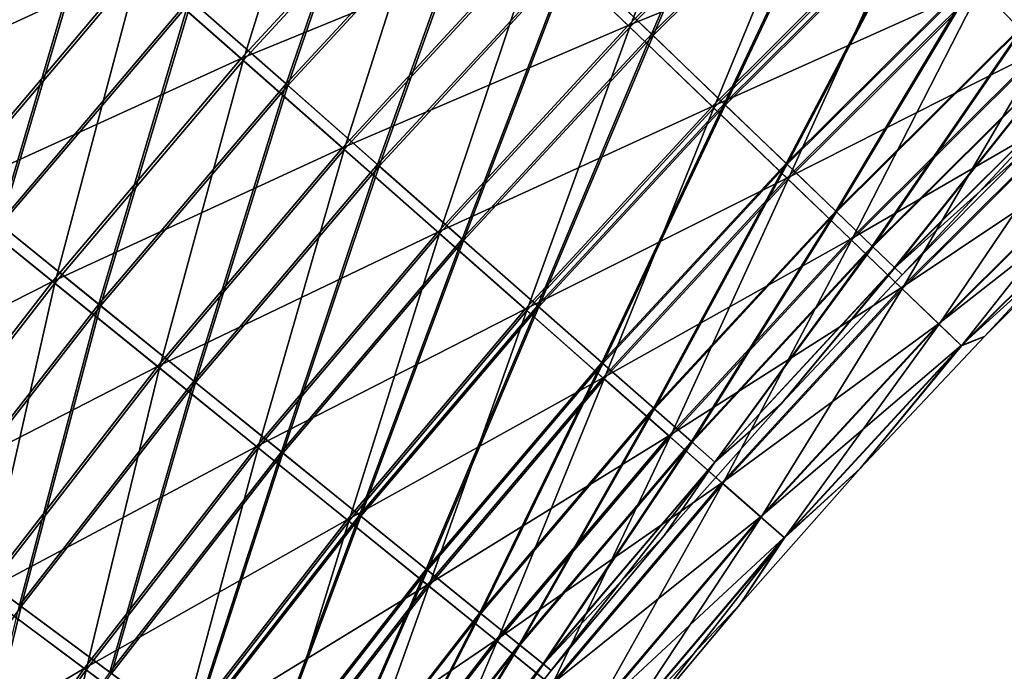
# Model space of a CAD drawing. Units: millimetres. Extents: x -25 to 251, y -2 to 306.
# Drawn here: x 28 to 43, y 221 to 231 of the extents above; entities that cross this region are included whole.
import ezdxf

# ---------------------------------------------------------------- set-up
doc = ezdxf.new("R2010")
doc.units = ezdxf.units.MM
doc.header["$LTSCALE"] = 14.833251
for name, color, linetype in [('660', 7, 'CONTINUOUS'), ('661', 7, 'CONTINUOUS'), ('662', 7, 'CONTINUOUS'), ('663', 7, 'CONTINUOUS')]:
    doc.layers.add(name, color=color, linetype=linetype)

msp = doc.modelspace()

# ---------------------------------------------------------------- linework, layer by layer
at = {"layer": '660', "linetype": 'CONTINUOUS'}
for points in [[(40.605, 234.183, 13.205), (35.909, 232.403, 14.192), (37.391, 230.979, 13.205), (40.605, 234.183, 13.205)], [(40.605, 234.183, 13.205), (37.391, 230.979, 13.205), (41.907, 232.82, 11.922), (40.605, 234.183, 13.205)], [(34.338, 233.914, 14.862), (29.45, 231.936, 15.199), (31.141, 230.444, 14.862), (34.338, 233.914, 14.862)], [(34.338, 233.914, 14.862), (31.141, 230.444, 14.862), (35.909, 232.403, 14.192), (34.338, 233.914, 14.862)], [(47.237, 233.503, 8.591), (43.062, 231.611, 10.373), (44.045, 230.582, 8.591), (47.237, 233.503, 8.591)], [(27.741, 233.445, 15.196), (22.818, 231.113, 14.852), (24.569, 229.694, 15.196), (27.741, 233.445, 15.196)], [(27.741, 233.445, 15.196), (24.569, 229.694, 15.196), (29.45, 231.936, 15.199), (27.741, 233.445, 15.196)], [(41.907, 232.82, 11.922), (37.391, 230.979, 13.205), (38.75, 229.672, 11.922), (41.907, 232.82, 11.922)], [(41.907, 232.82, 11.922), (38.75, 229.672, 11.922), (43.062, 231.611, 10.373), (41.907, 232.82, 11.922)], [(35.909, 232.403, 14.192), (31.141, 230.444, 14.862), (32.775, 229.001, 14.192), (35.909, 232.403, 14.192)], [(35.909, 232.403, 14.192), (32.775, 229.001, 14.192), (37.391, 230.979, 13.205), (35.909, 232.403, 14.192)], [(29.45, 231.936, 15.199), (24.569, 229.694, 15.196), (26.341, 228.26, 15.199), (29.45, 231.936, 15.199)], [(29.45, 231.936, 15.199), (26.341, 228.26, 15.199), (31.141, 230.444, 14.862), (29.45, 231.936, 15.199)], [(43.062, 231.611, 10.373), (38.75, 229.672, 11.922), (39.955, 228.513, 10.373), (43.062, 231.611, 10.373)], [(43.062, 231.611, 10.373), (39.955, 228.513, 10.373), (44.045, 230.582, 8.591), (43.062, 231.611, 10.373)], [(37.391, 230.979, 13.205), (32.775, 229.001, 14.192), (34.315, 227.641, 13.205), (37.391, 230.979, 13.205)], [(37.391, 230.979, 13.205), (34.315, 227.641, 13.205), (38.75, 229.672, 11.922), (37.391, 230.979, 13.205)], [(44.045, 230.582, 8.591), (39.955, 228.513, 10.373), (40.981, 227.527, 8.591), (44.045, 230.582, 8.591)], [(44.045, 230.582, 8.591), (40.981, 227.527, 8.591), (44.833, 229.757, 6.616), (44.045, 230.582, 8.591)], [(31.141, 230.444, 14.862), (26.341, 228.26, 15.199), (28.094, 226.84, 14.862), (31.141, 230.444, 14.862)], [(31.141, 230.444, 14.862), (28.094, 226.84, 14.862), (32.775, 229.001, 14.192), (31.141, 230.444, 14.862)], [(38.75, 229.672, 11.922), (34.315, 227.641, 13.205), (35.729, 226.394, 11.922), (38.75, 229.672, 11.922)], [(38.75, 229.672, 11.922), (35.729, 226.394, 11.922), (39.955, 228.513, 10.373), (38.75, 229.672, 11.922)], [(44.833, 229.757, 6.616), (40.981, 227.527, 8.591), (41.803, 226.737, 6.616), (44.833, 229.757, 6.616)], [(44.833, 229.757, 6.616), (41.803, 226.737, 6.616), (45.409, 229.154, 4.494), (44.833, 229.757, 6.616)], [(45.409, 229.154, 4.494), (41.803, 226.737, 6.616), (42.404, 226.159, 4.494), (45.409, 229.154, 4.494)], [(45.409, 229.154, 4.494), (42.404, 226.159, 4.494), (45.759, 228.787, 2.271), (45.409, 229.154, 4.494)], [(32.775, 229.001, 14.192), (28.094, 226.84, 14.862), (29.788, 225.469, 14.192), (32.775, 229.001, 14.192)], [(32.775, 229.001, 14.192), (29.788, 225.469, 14.192), (34.315, 227.641, 13.205), (32.775, 229.001, 14.192)], [(45.759, 228.787, 2.271), (42.404, 226.159, 4.494), (42.77, 225.807, 2.271), (45.759, 228.787, 2.271)], [(45.759, 228.787, 2.271), (42.77, 225.807, 2.271), (45.217, 228.028), (45.759, 228.787, 2.271)], [(39.955, 228.513, 10.373), (35.729, 226.394, 11.922), (36.982, 225.287, 10.373), (39.955, 228.513, 10.373)], [(39.955, 228.513, 10.373), (36.982, 225.287, 10.373), (40.981, 227.527, 8.591), (39.955, 228.513, 10.373)], [(26.341, 228.26, 15.199), (23.392, 224.454, 15.199), (28.094, 226.84, 14.862), (26.341, 228.26, 15.199)], [(45.217, 228.028), (42.77, 225.807, 2.271), (43.147, 225.953), (45.217, 228.028)], [(34.315, 227.641, 13.205), (29.788, 225.469, 14.192), (31.385, 224.175, 13.205), (34.315, 227.641, 13.205)], [(34.315, 227.641, 13.205), (31.385, 224.175, 13.205), (35.729, 226.394, 11.922), (34.315, 227.641, 13.205)], [(40.981, 227.527, 8.591), (36.982, 225.287, 10.373), (38.049, 224.345, 8.591), (40.981, 227.527, 8.591)], [(40.981, 227.527, 8.591), (38.049, 224.345, 8.591), (41.803, 226.737, 6.616), (40.981, 227.527, 8.591)], [(28.094, 226.84, 14.862), (23.392, 224.454, 15.199), (25.203, 223.111, 14.862), (28.094, 226.84, 14.862)], [(28.094, 226.84, 14.862), (25.203, 223.111, 14.862), (29.788, 225.469, 14.192), (28.094, 226.84, 14.862)], [(41.803, 226.737, 6.616), (38.049, 224.345, 8.591), (38.904, 223.59, 6.616), (41.803, 226.737, 6.616)], [(41.803, 226.737, 6.616), (38.904, 223.59, 6.616), (42.404, 226.159, 4.494), (41.803, 226.737, 6.616)], [(35.729, 226.394, 11.922), (31.385, 224.175, 13.205), (32.85, 222.989, 11.922), (35.729, 226.394, 11.922)], [(35.729, 226.394, 11.922), (32.85, 222.989, 11.922), (36.982, 225.287, 10.373), (35.729, 226.394, 11.922)], [(42.404, 226.159, 4.494), (38.904, 223.59, 6.616), (39.529, 223.039, 4.494), (42.404, 226.159, 4.494)], [(42.404, 226.159, 4.494), (39.529, 223.039, 4.494), (42.77, 225.807, 2.271), (42.404, 226.159, 4.494)], [(43.147, 225.953), (42.77, 225.807, 2.271), (41.138, 223.817), (43.147, 225.953)], [(42.77, 225.807, 2.271), (39.529, 223.039, 4.494), (39.909, 222.703, 2.271), (42.77, 225.807, 2.271)], [(42.77, 225.807, 2.271), (39.909, 222.703, 2.271), (41.138, 223.817), (42.77, 225.807, 2.271)], [(29.788, 225.469, 14.192), (25.203, 223.111, 14.862), (26.954, 221.813, 14.192), (29.788, 225.469, 14.192)], [(29.788, 225.469, 14.192), (26.954, 221.813, 14.192), (31.385, 224.175, 13.205), (29.788, 225.469, 14.192)], [(36.982, 225.287, 10.373), (32.85, 222.989, 11.922), (34.149, 221.937, 10.373), (36.982, 225.287, 10.373)], [(36.982, 225.287, 10.373), (34.149, 221.937, 10.373), (38.049, 224.345, 8.591), (36.982, 225.287, 10.373)], [(38.049, 224.345, 8.591), (34.149, 221.937, 10.373), (35.255, 221.042, 8.591), (38.049, 224.345, 8.591)], [(38.049, 224.345, 8.591), (35.255, 221.042, 8.591), (38.904, 223.59, 6.616), (38.049, 224.345, 8.591)], [(31.385, 224.175, 13.205), (26.954, 221.813, 14.192), (28.604, 220.588, 13.205), (31.385, 224.175, 13.205)], [(31.385, 224.175, 13.205), (28.604, 220.588, 13.205), (32.85, 222.989, 11.922), (31.385, 224.175, 13.205)], [(41.138, 223.817), (39.909, 222.703, 2.271), (39.194, 221.623), (41.138, 223.817)], [(38.904, 223.59, 6.616), (35.255, 221.042, 8.591), (36.141, 220.324, 6.616), (38.904, 223.59, 6.616)], [(38.904, 223.59, 6.616), (36.141, 220.324, 6.616), (39.529, 223.039, 4.494), (38.904, 223.59, 6.616)], [(32.85, 222.989, 11.922), (28.604, 220.588, 13.205), (30.118, 219.466, 11.922), (32.85, 222.989, 11.922)], [(32.85, 222.989, 11.922), (30.118, 219.466, 11.922), (34.149, 221.937, 10.373), (32.85, 222.989, 11.922)], [(39.529, 223.039, 4.494), (36.141, 220.324, 6.616), (36.789, 219.799, 4.494), (39.529, 223.039, 4.494)], [(39.529, 223.039, 4.494), (36.789, 219.799, 4.494), (39.909, 222.703, 2.271), (39.529, 223.039, 4.494)], [(39.909, 222.703, 2.271), (36.789, 219.799, 4.494), (37.184, 219.48, 2.271), (39.909, 222.703, 2.271)], [(39.909, 222.703, 2.271), (37.184, 219.48, 2.271), (39.194, 221.623), (39.909, 222.703, 2.271)], [(34.149, 221.937, 10.373), (30.118, 219.466, 11.922), (31.462, 218.469, 10.373), (34.149, 221.937, 10.373)], [(34.149, 221.937, 10.373), (31.462, 218.469, 10.373), (35.255, 221.042, 8.591), (34.149, 221.937, 10.373)], [(26.954, 221.813, 14.192), (24.277, 218.039, 14.192), (28.604, 220.588, 13.205), (26.954, 221.813, 14.192)], [(39.194, 221.623), (37.184, 219.48, 2.271), (37.316, 219.373), (39.194, 221.623)], [(35.255, 221.042, 8.591), (31.462, 218.469, 10.373), (32.604, 217.622, 8.591), (35.255, 221.042, 8.591)], [(35.255, 221.042, 8.591), (32.604, 217.622, 8.591), (36.141, 220.324, 6.616), (35.255, 221.042, 8.591)], [(28.604, 220.588, 13.205), (24.277, 218.039, 14.192), (25.979, 216.886, 13.205), (28.604, 220.588, 13.205)], [(28.604, 220.588, 13.205), (25.979, 216.886, 13.205), (30.118, 219.466, 11.922), (28.604, 220.588, 13.205)]]:
    msp.add_3dface(points, dxfattribs=at)
at = {"layer": '661', "linetype": 'CONTINUOUS'}
for points in [[(39.214, 235.64, -14.176), (37.418, 230.953, -13.183), (35.938, 232.375, -14.176), (39.214, 235.64, -14.176)], [(40.631, 234.156, -13.183), (37.418, 230.953, -13.183), (39.214, 235.64, -14.176), (40.631, 234.156, -13.183)], [(32.744, 235.447, -15.196), (31.172, 230.416, -14.852), (29.483, 231.907, -15.196), (32.744, 235.447, -15.196)], [(34.369, 233.885, -14.852), (31.172, 230.416, -14.852), (32.744, 235.447, -15.196), (34.369, 233.885, -14.852)], [(27.773, 233.416, -15.199), (24.603, 229.667, -15.199), (26.083, 234.909, -14.862), (27.773, 233.416, -15.199)], [(46.318, 234.551, -10.341), (44.062, 230.564, -8.555), (43.083, 231.589, -10.341), (46.318, 234.551, -10.341)], [(40.631, 234.156, -13.183), (38.774, 229.649, -11.895), (37.418, 230.953, -13.183), (40.631, 234.156, -13.183)], [(41.931, 232.795, -11.895), (38.774, 229.649, -11.895), (40.631, 234.156, -13.183), (41.931, 232.795, -11.895)], [(34.369, 233.885, -14.852), (32.805, 228.975, -14.176), (31.172, 230.416, -14.852), (34.369, 233.885, -14.852)], [(35.938, 232.375, -14.176), (32.805, 228.975, -14.176), (34.369, 233.885, -14.852), (35.938, 232.375, -14.176)], [(27.773, 233.416, -15.199), (26.375, 228.232, -15.196), (24.603, 229.667, -15.199), (27.773, 233.416, -15.199)], [(29.483, 231.907, -15.196), (26.375, 228.232, -15.196), (27.773, 233.416, -15.199), (29.483, 231.907, -15.196)], [(41.931, 232.795, -11.895), (39.976, 228.493, -10.341), (38.774, 229.649, -11.895), (41.931, 232.795, -11.895)], [(43.083, 231.589, -10.341), (39.976, 228.493, -10.341), (41.931, 232.795, -11.895), (43.083, 231.589, -10.341)], [(35.938, 232.375, -14.176), (34.344, 227.616, -13.183), (32.805, 228.975, -14.176), (35.938, 232.375, -14.176)], [(37.418, 230.953, -13.183), (34.344, 227.616, -13.183), (35.938, 232.375, -14.176), (37.418, 230.953, -13.183)], [(29.483, 231.907, -15.196), (28.127, 226.814, -14.852), (26.375, 228.232, -15.196), (29.483, 231.907, -15.196)], [(31.172, 230.416, -14.852), (28.127, 226.814, -14.852), (29.483, 231.907, -15.196), (31.172, 230.416, -14.852)], [(43.083, 231.589, -10.341), (40.998, 227.511, -8.555), (39.976, 228.493, -10.341), (43.083, 231.589, -10.341)], [(44.062, 230.564, -8.555), (40.998, 227.511, -8.555), (43.083, 231.589, -10.341), (44.062, 230.564, -8.555)], [(37.418, 230.953, -13.183), (35.754, 226.371, -11.895), (34.344, 227.616, -13.183), (37.418, 230.953, -13.183)], [(38.774, 229.649, -11.895), (35.754, 226.371, -11.895), (37.418, 230.953, -13.183), (38.774, 229.649, -11.895)], [(44.062, 230.564, -8.555), (41.816, 226.724, -6.577), (40.998, 227.511, -8.555), (44.062, 230.564, -8.555)], [(44.846, 229.743, -6.577), (41.816, 226.724, -6.577), (44.062, 230.564, -8.555), (44.846, 229.743, -6.577)], [(31.172, 230.416, -14.852), (29.819, 225.444, -14.176), (28.127, 226.814, -14.852), (31.172, 230.416, -14.852)], [(32.805, 228.975, -14.176), (29.819, 225.444, -14.176), (31.172, 230.416, -14.852), (32.805, 228.975, -14.176)], [(44.846, 229.743, -6.577), (42.413, 226.15, -4.453), (41.816, 226.724, -6.577), (44.846, 229.743, -6.577)], [(45.417, 229.145, -4.453), (42.413, 226.15, -4.453), (44.846, 229.743, -6.577), (45.417, 229.145, -4.453)], [(38.774, 229.649, -11.895), (37.004, 225.267, -10.341), (35.754, 226.371, -11.895), (38.774, 229.649, -11.895)], [(39.976, 228.493, -10.341), (37.004, 225.267, -10.341), (38.774, 229.649, -11.895), (39.976, 228.493, -10.341)], [(45.417, 229.145, -4.453), (42.774, 225.803, -2.229), (42.413, 226.15, -4.453), (45.417, 229.145, -4.453)], [(45.764, 228.783, -2.229), (42.774, 225.803, -2.229), (45.417, 229.145, -4.453), (45.764, 228.783, -2.229)], [(32.805, 228.975, -14.176), (31.414, 224.152, -13.183), (29.819, 225.444, -14.176), (32.805, 228.975, -14.176)], [(34.344, 227.616, -13.183), (31.414, 224.152, -13.183), (32.805, 228.975, -14.176), (34.344, 227.616, -13.183)], [(45.764, 228.783, -2.229), (43.147, 225.953), (42.774, 225.803, -2.229), (45.764, 228.783, -2.229)], [(45.217, 228.028), (43.147, 225.953), (45.764, 228.783, -2.229), (45.217, 228.028)], [(39.976, 228.493, -10.341), (38.067, 224.329, -8.555), (37.004, 225.267, -10.341), (39.976, 228.493, -10.341)], [(40.998, 227.511, -8.555), (38.067, 224.329, -8.555), (39.976, 228.493, -10.341), (40.998, 227.511, -8.555)], [(28.127, 226.814, -14.852), (25.237, 223.086, -14.852), (26.375, 228.232, -15.196), (28.127, 226.814, -14.852)], [(34.344, 227.616, -13.183), (32.876, 222.968, -11.895), (31.414, 224.152, -13.183), (34.344, 227.616, -13.183)], [(35.754, 226.371, -11.895), (32.876, 222.968, -11.895), (34.344, 227.616, -13.183), (35.754, 226.371, -11.895)], [(40.998, 227.511, -8.555), (38.918, 223.578, -6.577), (38.067, 224.329, -8.555), (40.998, 227.511, -8.555)], [(41.816, 226.724, -6.577), (38.918, 223.578, -6.577), (40.998, 227.511, -8.555), (41.816, 226.724, -6.577)], [(28.127, 226.814, -14.852), (26.986, 221.789, -14.176), (25.237, 223.086, -14.852), (28.127, 226.814, -14.852)], [(29.819, 225.444, -14.176), (26.986, 221.789, -14.176), (28.127, 226.814, -14.852), (29.819, 225.444, -14.176)], [(41.816, 226.724, -6.577), (39.538, 223.03, -4.453), (38.918, 223.578, -6.577), (41.816, 226.724, -6.577)], [(42.413, 226.15, -4.453), (39.538, 223.03, -4.453), (41.816, 226.724, -6.577), (42.413, 226.15, -4.453)], [(35.754, 226.371, -11.895), (34.172, 221.918, -10.341), (32.876, 222.968, -11.895), (35.754, 226.371, -11.895)], [(37.004, 225.267, -10.341), (34.172, 221.918, -10.341), (35.754, 226.371, -11.895), (37.004, 225.267, -10.341)], [(42.413, 226.15, -4.453), (39.914, 222.699, -2.229), (39.538, 223.03, -4.453), (42.413, 226.15, -4.453)], [(42.774, 225.803, -2.229), (39.914, 222.699, -2.229), (42.413, 226.15, -4.453), (42.774, 225.803, -2.229)], [(43.147, 225.953), (41.138, 223.817), (42.774, 225.803, -2.229), (43.147, 225.953)], [(42.774, 225.803, -2.229), (41.138, 223.817), (39.914, 222.699, -2.229), (42.774, 225.803, -2.229)], [(29.819, 225.444, -14.176), (28.634, 220.566, -13.183), (26.986, 221.789, -14.176), (29.819, 225.444, -14.176)], [(31.414, 224.152, -13.183), (28.634, 220.566, -13.183), (29.819, 225.444, -14.176), (31.414, 224.152, -13.183)], [(37.004, 225.267, -10.341), (35.274, 221.026, -8.555), (34.172, 221.918, -10.341), (37.004, 225.267, -10.341)], [(38.067, 224.329, -8.555), (35.274, 221.026, -8.555), (37.004, 225.267, -10.341), (38.067, 224.329, -8.555)], [(38.067, 224.329, -8.555), (36.156, 220.312, -6.577), (35.274, 221.026, -8.555), (38.067, 224.329, -8.555)], [(38.918, 223.578, -6.577), (36.156, 220.312, -6.577), (38.067, 224.329, -8.555), (38.918, 223.578, -6.577)], [(31.414, 224.152, -13.183), (30.145, 219.445, -11.895), (28.634, 220.566, -13.183), (31.414, 224.152, -13.183)], [(32.876, 222.968, -11.895), (30.145, 219.445, -11.895), (31.414, 224.152, -13.183), (32.876, 222.968, -11.895)], [(41.138, 223.817), (39.194, 221.623), (39.914, 222.699, -2.229), (41.138, 223.817)], [(38.918, 223.578, -6.577), (36.799, 219.791, -4.453), (36.156, 220.312, -6.577), (38.918, 223.578, -6.577)], [(39.538, 223.03, -4.453), (36.799, 219.791, -4.453), (38.918, 223.578, -6.577), (39.538, 223.03, -4.453)], [(39.538, 223.03, -4.453), (37.189, 219.476, -2.229), (36.799, 219.791, -4.453), (39.538, 223.03, -4.453)], [(39.914, 222.699, -2.229), (37.189, 219.476, -2.229), (39.538, 223.03, -4.453), (39.914, 222.699, -2.229)], [(32.876, 222.968, -11.895), (31.485, 218.452, -10.341), (30.145, 219.445, -11.895), (32.876, 222.968, -11.895)], [(34.172, 221.918, -10.341), (31.485, 218.452, -10.341), (32.876, 222.968, -11.895), (34.172, 221.918, -10.341)], [(39.914, 222.699, -2.229), (37.316, 219.373), (37.189, 219.476, -2.229), (39.914, 222.699, -2.229)], [(39.194, 221.623), (37.316, 219.373), (39.914, 222.699, -2.229), (39.194, 221.623)], [(34.172, 221.918, -10.341), (32.624, 217.607, -8.555), (31.485, 218.452, -10.341), (34.172, 221.918, -10.341)], [(35.274, 221.026, -8.555), (32.624, 217.607, -8.555), (34.172, 221.918, -10.341), (35.274, 221.026, -8.555)], [(28.634, 220.566, -13.183), (26.01, 216.865, -13.183), (26.986, 221.789, -14.176), (28.634, 220.566, -13.183)], [(35.274, 221.026, -8.555), (33.536, 216.931, -6.577), (32.624, 217.607, -8.555), (35.274, 221.026, -8.555)], [(36.156, 220.312, -6.577), (33.536, 216.931, -6.577), (35.274, 221.026, -8.555), (36.156, 220.312, -6.577)], [(28.634, 220.566, -13.183), (27.567, 215.81, -11.895), (26.01, 216.865, -13.183), (28.634, 220.566, -13.183)], [(30.145, 219.445, -11.895), (27.567, 215.81, -11.895), (28.634, 220.566, -13.183), (30.145, 219.445, -11.895)]]:
    msp.add_3dface(points, dxfattribs=at)
at = {"layer": '662', "linetype": 'CONTINUOUS'}
for points in [[(39.736, 235.31, -12.096), (36.482, 232.077, -12.096), (37.792, 230.817, -10.977), (39.736, 235.31, -12.096)], [(40.991, 233.996, -10.977), (39.736, 235.31, -12.096), (37.792, 230.817, -10.977), (40.991, 233.996, -10.977)], [(33.566, 234.88, -13.418), (30.336, 231.385, -13.418), (31.891, 230.012, -12.917), (33.566, 234.88, -13.418)], [(35.062, 233.442, -12.917), (33.566, 234.88, -13.418), (31.891, 230.012, -12.917), (35.062, 233.442, -12.917)], [(46.302, 234.779, -7.961), (43.065, 231.825, -7.961), (43.832, 231.021, -6.139), (46.302, 234.779, -7.961)], [(28.741, 232.793, -13.589), (27.146, 234.202, -13.424), (25.604, 229.095, -13.589), (28.741, 232.793, -13.589)], [(40.991, 233.996, -10.977), (37.792, 230.817, -10.977), (38.96, 229.694, -9.588), (40.991, 233.996, -10.977)], [(42.11, 232.824, -9.588), (40.991, 233.996, -10.977), (38.96, 229.694, -9.588), (42.11, 232.824, -9.588)], [(35.062, 233.442, -12.917), (31.891, 230.012, -12.917), (33.368, 228.708, -12.096), (35.062, 233.442, -12.917)], [(36.482, 232.077, -12.096), (35.062, 233.442, -12.917), (33.368, 228.708, -12.096), (36.482, 232.077, -12.096)], [(28.741, 232.793, -13.589), (25.604, 229.095, -13.589), (27.257, 227.756, -13.418), (28.741, 232.793, -13.589)], [(30.336, 231.385, -13.418), (28.741, 232.793, -13.589), (27.257, 227.756, -13.418), (30.336, 231.385, -13.418)], [(42.11, 232.824, -9.588), (38.96, 229.694, -9.588), (39.957, 228.736, -7.961), (42.11, 232.824, -9.588)], [(43.065, 231.825, -7.961), (42.11, 232.824, -9.588), (39.957, 228.736, -7.961), (43.065, 231.825, -7.961)], [(36.482, 232.077, -12.096), (33.368, 228.708, -12.096), (34.731, 227.505, -10.977), (36.482, 232.077, -12.096)], [(37.792, 230.817, -10.977), (36.482, 232.077, -12.096), (34.731, 227.505, -10.977), (37.792, 230.817, -10.977)], [(43.065, 231.825, -7.961), (39.957, 228.736, -7.961), (40.758, 227.966, -6.139), (43.065, 231.825, -7.961)], [(43.832, 231.021, -6.139), (43.065, 231.825, -7.961), (40.758, 227.966, -6.139), (43.832, 231.021, -6.139)], [(30.336, 231.385, -13.418), (27.257, 227.756, -13.418), (28.869, 226.45, -12.917), (30.336, 231.385, -13.418)], [(31.891, 230.012, -12.917), (30.336, 231.385, -13.418), (28.869, 226.45, -12.917), (31.891, 230.012, -12.917)], [(43.832, 231.021, -6.139), (40.758, 227.966, -6.139), (41.343, 227.403, -4.165), (43.832, 231.021, -6.139)], [(44.393, 230.434, -4.165), (43.832, 231.021, -6.139), (41.343, 227.403, -4.165), (44.393, 230.434, -4.165)], [(37.792, 230.817, -10.977), (34.731, 227.505, -10.977), (35.946, 226.433, -9.588), (37.792, 230.817, -10.977)], [(38.96, 229.694, -9.588), (37.792, 230.817, -10.977), (35.946, 226.433, -9.588), (38.96, 229.694, -9.588)], [(44.393, 230.434, -4.165), (41.343, 227.403, -4.165), (41.698, 227.062, -2.088), (44.393, 230.434, -4.165)], [(44.733, 230.078, -2.088), (44.393, 230.434, -4.165), (41.698, 227.062, -2.088), (44.733, 230.078, -2.088)], [(31.891, 230.012, -12.917), (28.869, 226.45, -12.917), (30.401, 225.21, -12.096), (31.891, 230.012, -12.917)], [(33.368, 228.708, -12.096), (31.891, 230.012, -12.917), (30.401, 225.21, -12.096), (33.368, 228.708, -12.096)], [(44.733, 230.078, -2.088), (41.698, 227.062, -2.088), (43.82, 228.972), (44.733, 230.078, -2.088)], [(38.96, 229.694, -9.588), (35.946, 226.433, -9.588), (36.982, 225.518, -7.961), (38.96, 229.694, -9.588)], [(39.957, 228.736, -7.961), (38.96, 229.694, -9.588), (36.982, 225.518, -7.961), (39.957, 228.736, -7.961)], [(43.82, 228.972), (41.698, 227.062, -2.088), (41.814, 226.95), (43.82, 228.972)], [(39.957, 228.736, -7.961), (36.982, 225.518, -7.961), (37.815, 224.782, -6.139), (39.957, 228.736, -7.961)], [(40.758, 227.966, -6.139), (39.957, 228.736, -7.961), (37.815, 224.782, -6.139), (40.758, 227.966, -6.139)], [(33.368, 228.708, -12.096), (30.401, 225.21, -12.096), (31.813, 224.066, -10.977), (33.368, 228.708, -12.096)], [(34.731, 227.505, -10.977), (33.368, 228.708, -12.096), (31.813, 224.066, -10.977), (34.731, 227.505, -10.977)], [(40.758, 227.966, -6.139), (37.815, 224.782, -6.139), (38.423, 224.245, -4.165), (40.758, 227.966, -6.139)], [(41.343, 227.403, -4.165), (40.758, 227.966, -6.139), (38.423, 224.245, -4.165), (41.343, 227.403, -4.165)], [(28.869, 226.45, -12.917), (27.257, 227.756, -13.418), (26.001, 222.763, -12.917), (28.869, 226.45, -12.917)], [(34.731, 227.505, -10.977), (31.813, 224.066, -10.977), (33.072, 223.046, -9.588), (34.731, 227.505, -10.977)], [(35.946, 226.433, -9.588), (34.731, 227.505, -10.977), (33.072, 223.046, -9.588), (35.946, 226.433, -9.588)], [(41.343, 227.403, -4.165), (38.423, 224.245, -4.165), (38.793, 223.919, -2.088), (41.343, 227.403, -4.165)], [(41.698, 227.062, -2.088), (41.343, 227.403, -4.165), (38.793, 223.919, -2.088), (41.698, 227.062, -2.088)], [(41.698, 227.062, -2.088), (38.793, 223.919, -2.088), (39.866, 224.872), (41.698, 227.062, -2.088)], [(41.814, 226.95), (41.698, 227.062, -2.088), (39.866, 224.872), (41.814, 226.95)], [(28.869, 226.45, -12.917), (26.001, 222.763, -12.917), (27.584, 221.589, -12.096), (28.869, 226.45, -12.917)], [(30.401, 225.21, -12.096), (28.869, 226.45, -12.917), (27.584, 221.589, -12.096), (30.401, 225.21, -12.096)], [(35.946, 226.433, -9.588), (33.072, 223.046, -9.588), (34.147, 222.176, -7.961), (35.946, 226.433, -9.588)], [(36.982, 225.518, -7.961), (35.946, 226.433, -9.588), (34.147, 222.176, -7.961), (36.982, 225.518, -7.961)], [(36.982, 225.518, -7.961), (34.147, 222.176, -7.961), (35.01, 221.477, -6.139), (36.982, 225.518, -7.961)], [(37.815, 224.782, -6.139), (36.982, 225.518, -7.961), (35.01, 221.477, -6.139), (37.815, 224.782, -6.139)], [(30.401, 225.21, -12.096), (27.584, 221.589, -12.096), (29.044, 220.506, -10.977), (30.401, 225.21, -12.096)], [(31.813, 224.066, -10.977), (30.401, 225.21, -12.096), (29.044, 220.506, -10.977), (31.813, 224.066, -10.977)], [(37.815, 224.782, -6.139), (35.01, 221.477, -6.139), (35.641, 220.966, -4.165), (37.815, 224.782, -6.139)], [(38.423, 224.245, -4.165), (37.815, 224.782, -6.139), (35.641, 220.966, -4.165), (38.423, 224.245, -4.165)], [(39.866, 224.872), (38.793, 223.919, -2.088), (37.977, 222.74), (39.866, 224.872)], [(38.423, 224.245, -4.165), (35.641, 220.966, -4.165), (36.024, 220.656, -2.088), (38.423, 224.245, -4.165)], [(38.793, 223.919, -2.088), (38.423, 224.245, -4.165), (36.024, 220.656, -2.088), (38.793, 223.919, -2.088)], [(31.813, 224.066, -10.977), (29.044, 220.506, -10.977), (30.345, 219.541, -9.588), (31.813, 224.066, -10.977)], [(33.072, 223.046, -9.588), (31.813, 224.066, -10.977), (30.345, 219.541, -9.588), (33.072, 223.046, -9.588)], [(38.793, 223.919, -2.088), (36.024, 220.656, -2.088), (37.977, 222.74), (38.793, 223.919, -2.088)], [(33.072, 223.046, -9.588), (30.345, 219.541, -9.588), (31.456, 218.718, -7.961), (33.072, 223.046, -9.588)], [(34.147, 222.176, -7.961), (33.072, 223.046, -9.588), (31.456, 218.718, -7.961), (34.147, 222.176, -7.961)], [(27.584, 221.589, -12.096), (26.001, 222.763, -12.917), (24.923, 217.852, -12.096), (27.584, 221.589, -12.096)], [(37.977, 222.74), (36.024, 220.656, -2.088), (36.149, 220.555), (37.977, 222.74)], [(34.147, 222.176, -7.961), (31.456, 218.718, -7.961), (32.348, 218.056, -6.139), (34.147, 222.176, -7.961)], [(35.01, 221.477, -6.139), (34.147, 222.176, -7.961), (32.348, 218.056, -6.139), (35.01, 221.477, -6.139)], [(27.584, 221.589, -12.096), (24.923, 217.852, -12.096), (26.428, 216.833, -10.977), (27.584, 221.589, -12.096)], [(29.044, 220.506, -10.977), (27.584, 221.589, -12.096), (26.428, 216.833, -10.977), (29.044, 220.506, -10.977)], [(35.01, 221.477, -6.139), (32.348, 218.056, -6.139), (33, 217.572, -4.165), (35.01, 221.477, -6.139)], [(35.641, 220.966, -4.165), (35.01, 221.477, -6.139), (33, 217.572, -4.165), (35.641, 220.966, -4.165)], [(35.641, 220.966, -4.165), (33, 217.572, -4.165), (33.395, 217.279, -2.088), (35.641, 220.966, -4.165)], [(36.024, 220.656, -2.088), (35.641, 220.966, -4.165), (33.395, 217.279, -2.088), (36.024, 220.656, -2.088)], [(36.024, 220.656, -2.088), (33.395, 217.279, -2.088), (34.384, 218.319), (36.024, 220.656, -2.088)], [(36.149, 220.555), (36.024, 220.656, -2.088), (34.384, 218.319), (36.149, 220.555)]]:
    msp.add_3dface(points, dxfattribs=at)
at = {"layer": '663', "linetype": 'CONTINUOUS'}
for points in [[(39.712, 235.335, 12.114), (37.77, 230.838, 11), (36.457, 232.1, 12.114), (39.712, 235.335, 12.114)], [(40.97, 234.018, 11), (37.77, 230.838, 11), (39.712, 235.335, 12.114), (40.97, 234.018, 11)], [(33.539, 234.907, 13.424), (31.864, 230.036, 12.929), (30.307, 231.41, 13.424), (33.539, 234.907, 13.424)], [(35.035, 233.468, 12.929), (31.864, 230.036, 12.929), (33.539, 234.907, 13.424), (35.035, 233.468, 12.929)], [(46.287, 234.796, 7.993), (43.82, 231.034, 6.173), (43.05, 231.841, 7.993), (46.287, 234.796, 7.993)], [(28.712, 232.819, 13.589), (25.574, 229.119, 13.589), (27.117, 234.227, 13.418), (28.712, 232.819, 13.589)], [(40.97, 234.018, 11), (38.941, 229.713, 9.615), (37.77, 230.838, 11), (40.97, 234.018, 11)], [(42.092, 232.844, 9.615), (38.941, 229.713, 9.615), (40.97, 234.018, 11), (42.092, 232.844, 9.615)], [(35.035, 233.468, 12.929), (33.343, 228.731, 12.114), (31.864, 230.036, 12.929), (35.035, 233.468, 12.929)], [(36.457, 232.1, 12.114), (33.343, 228.731, 12.114), (35.035, 233.468, 12.929), (36.457, 232.1, 12.114)], [(28.712, 232.819, 13.589), (27.227, 227.78, 13.424), (25.574, 229.119, 13.589), (28.712, 232.819, 13.589)], [(30.307, 231.41, 13.424), (27.227, 227.78, 13.424), (28.712, 232.819, 13.589), (30.307, 231.41, 13.424)], [(42.092, 232.844, 9.615), (39.941, 228.751, 7.993), (38.941, 229.713, 9.615), (42.092, 232.844, 9.615)], [(43.05, 231.841, 7.993), (39.941, 228.751, 7.993), (42.092, 232.844, 9.615), (43.05, 231.841, 7.993)], [(36.457, 232.1, 12.114), (34.708, 227.525, 11), (33.343, 228.731, 12.114), (36.457, 232.1, 12.114)], [(37.77, 230.838, 11), (34.708, 227.525, 11), (36.457, 232.1, 12.114), (37.77, 230.838, 11)], [(43.05, 231.841, 7.993), (40.745, 227.978, 6.173), (39.941, 228.751, 7.993), (43.05, 231.841, 7.993)], [(43.82, 231.034, 6.173), (40.745, 227.978, 6.173), (43.05, 231.841, 7.993), (43.82, 231.034, 6.173)], [(30.307, 231.41, 13.424), (28.841, 226.473, 12.929), (27.227, 227.78, 13.424), (30.307, 231.41, 13.424)], [(31.864, 230.036, 12.929), (28.841, 226.473, 12.929), (30.307, 231.41, 13.424), (31.864, 230.036, 12.929)], [(43.82, 231.034, 6.173), (41.334, 227.411, 4.201), (40.745, 227.978, 6.173), (43.82, 231.034, 6.173)], [(44.385, 230.443, 4.201), (41.334, 227.411, 4.201), (43.82, 231.034, 6.173), (44.385, 230.443, 4.201)], [(37.77, 230.838, 11), (35.925, 226.451, 9.615), (34.708, 227.525, 11), (37.77, 230.838, 11)], [(38.941, 229.713, 9.615), (35.925, 226.451, 9.615), (37.77, 230.838, 11), (38.941, 229.713, 9.615)], [(44.385, 230.443, 4.201), (41.693, 227.066, 2.126), (41.334, 227.411, 4.201), (44.385, 230.443, 4.201)], [(44.729, 230.082, 2.126), (41.693, 227.066, 2.126), (44.385, 230.443, 4.201), (44.729, 230.082, 2.126)], [(31.864, 230.036, 12.929), (30.374, 225.232, 12.114), (28.841, 226.473, 12.929), (31.864, 230.036, 12.929)], [(33.343, 228.731, 12.114), (30.374, 225.232, 12.114), (31.864, 230.036, 12.929), (33.343, 228.731, 12.114)], [(44.729, 230.082, 2.126), (41.814, 226.95), (41.693, 227.066, 2.126), (44.729, 230.082, 2.126)], [(43.82, 228.972), (41.814, 226.95), (44.729, 230.082, 2.126), (43.82, 228.972)], [(38.941, 229.713, 9.615), (36.965, 225.532, 7.993), (35.925, 226.451, 9.615), (38.941, 229.713, 9.615)], [(39.941, 228.751, 7.993), (36.965, 225.532, 7.993), (38.941, 229.713, 9.615), (39.941, 228.751, 7.993)], [(33.343, 228.731, 12.114), (31.789, 224.086, 11), (30.374, 225.232, 12.114), (33.343, 228.731, 12.114)], [(34.708, 227.525, 11), (31.789, 224.086, 11), (33.343, 228.731, 12.114), (34.708, 227.525, 11)], [(39.941, 228.751, 7.993), (37.802, 224.794, 6.173), (36.965, 225.532, 7.993), (39.941, 228.751, 7.993)], [(40.745, 227.978, 6.173), (37.802, 224.794, 6.173), (39.941, 228.751, 7.993), (40.745, 227.978, 6.173)], [(40.745, 227.978, 6.173), (38.415, 224.253, 4.201), (37.802, 224.794, 6.173), (40.745, 227.978, 6.173)], [(41.334, 227.411, 4.201), (38.415, 224.253, 4.201), (40.745, 227.978, 6.173), (41.334, 227.411, 4.201)], [(28.841, 226.473, 12.929), (25.972, 222.785, 12.929), (27.227, 227.78, 13.424), (28.841, 226.473, 12.929)], [(34.708, 227.525, 11), (33.051, 223.063, 9.615), (31.789, 224.086, 11), (34.708, 227.525, 11)], [(35.925, 226.451, 9.615), (33.051, 223.063, 9.615), (34.708, 227.525, 11), (35.925, 226.451, 9.615)], [(41.334, 227.411, 4.201), (38.788, 223.923, 2.126), (38.415, 224.253, 4.201), (41.334, 227.411, 4.201)], [(41.693, 227.066, 2.126), (38.788, 223.923, 2.126), (41.334, 227.411, 4.201), (41.693, 227.066, 2.126)], [(41.693, 227.066, 2.126), (39.866, 224.872), (38.788, 223.923, 2.126), (41.693, 227.066, 2.126)], [(41.814, 226.95), (39.866, 224.872), (41.693, 227.066, 2.126), (41.814, 226.95)], [(28.841, 226.473, 12.929), (27.556, 221.61, 12.114), (25.972, 222.785, 12.929), (28.841, 226.473, 12.929)], [(30.374, 225.232, 12.114), (27.556, 221.61, 12.114), (28.841, 226.473, 12.929), (30.374, 225.232, 12.114)], [(35.925, 226.451, 9.615), (34.129, 222.19, 7.993), (33.051, 223.063, 9.615), (35.925, 226.451, 9.615)], [(36.965, 225.532, 7.993), (34.129, 222.19, 7.993), (35.925, 226.451, 9.615), (36.965, 225.532, 7.993)], [(36.965, 225.532, 7.993), (34.996, 221.488, 6.173), (34.129, 222.19, 7.993), (36.965, 225.532, 7.993)], [(37.802, 224.794, 6.173), (34.996, 221.488, 6.173), (36.965, 225.532, 7.993), (37.802, 224.794, 6.173)], [(30.374, 225.232, 12.114), (29.019, 220.525, 11), (27.556, 221.61, 12.114), (30.374, 225.232, 12.114)], [(31.789, 224.086, 11), (29.019, 220.525, 11), (30.374, 225.232, 12.114), (31.789, 224.086, 11)], [(37.802, 224.794, 6.173), (35.632, 220.974, 4.201), (34.996, 221.488, 6.173), (37.802, 224.794, 6.173)], [(38.415, 224.253, 4.201), (35.632, 220.974, 4.201), (37.802, 224.794, 6.173), (38.415, 224.253, 4.201)], [(39.866, 224.872), (37.977, 222.74), (38.788, 223.923, 2.126), (39.866, 224.872)], [(38.415, 224.253, 4.201), (36.019, 220.66, 2.126), (35.632, 220.974, 4.201), (38.415, 224.253, 4.201)], [(38.788, 223.923, 2.126), (36.019, 220.66, 2.126), (38.415, 224.253, 4.201), (38.788, 223.923, 2.126)], [(31.789, 224.086, 11), (30.323, 219.557, 9.615), (29.019, 220.525, 11), (31.789, 224.086, 11)], [(33.051, 223.063, 9.615), (30.323, 219.557, 9.615), (31.789, 224.086, 11), (33.051, 223.063, 9.615)], [(38.788, 223.923, 2.126), (36.149, 220.555), (36.019, 220.66, 2.126), (38.788, 223.923, 2.126)], [(37.977, 222.74), (36.149, 220.555), (38.788, 223.923, 2.126), (37.977, 222.74)], [(33.051, 223.063, 9.615), (31.437, 218.731, 7.993), (30.323, 219.557, 9.615), (33.051, 223.063, 9.615)], [(34.129, 222.19, 7.993), (31.437, 218.731, 7.993), (33.051, 223.063, 9.615), (34.129, 222.19, 7.993)], [(34.129, 222.19, 7.993), (32.334, 218.066, 6.173), (31.437, 218.731, 7.993), (34.129, 222.19, 7.993)], [(34.996, 221.488, 6.173), (32.334, 218.066, 6.173), (34.129, 222.19, 7.993), (34.996, 221.488, 6.173)], [(29.019, 220.525, 11), (26.402, 216.85, 11), (27.556, 221.61, 12.114), (29.019, 220.525, 11)], [(34.996, 221.488, 6.173), (32.99, 217.579, 4.201), (32.334, 218.066, 6.173), (34.996, 221.488, 6.173)], [(35.632, 220.974, 4.201), (32.99, 217.579, 4.201), (34.996, 221.488, 6.173), (35.632, 220.974, 4.201)], [(35.632, 220.974, 4.201), (33.391, 217.282, 2.126), (32.99, 217.579, 4.201), (35.632, 220.974, 4.201)], [(36.019, 220.66, 2.126), (33.391, 217.282, 2.126), (35.632, 220.974, 4.201), (36.019, 220.66, 2.126)], [(36.019, 220.66, 2.126), (34.384, 218.319), (33.391, 217.282, 2.126), (36.019, 220.66, 2.126)], [(36.149, 220.555), (34.384, 218.319), (36.019, 220.66, 2.126), (36.149, 220.555)]]:
    msp.add_3dface(points, dxfattribs=at)

doc.saveas('drawing.dxf')
